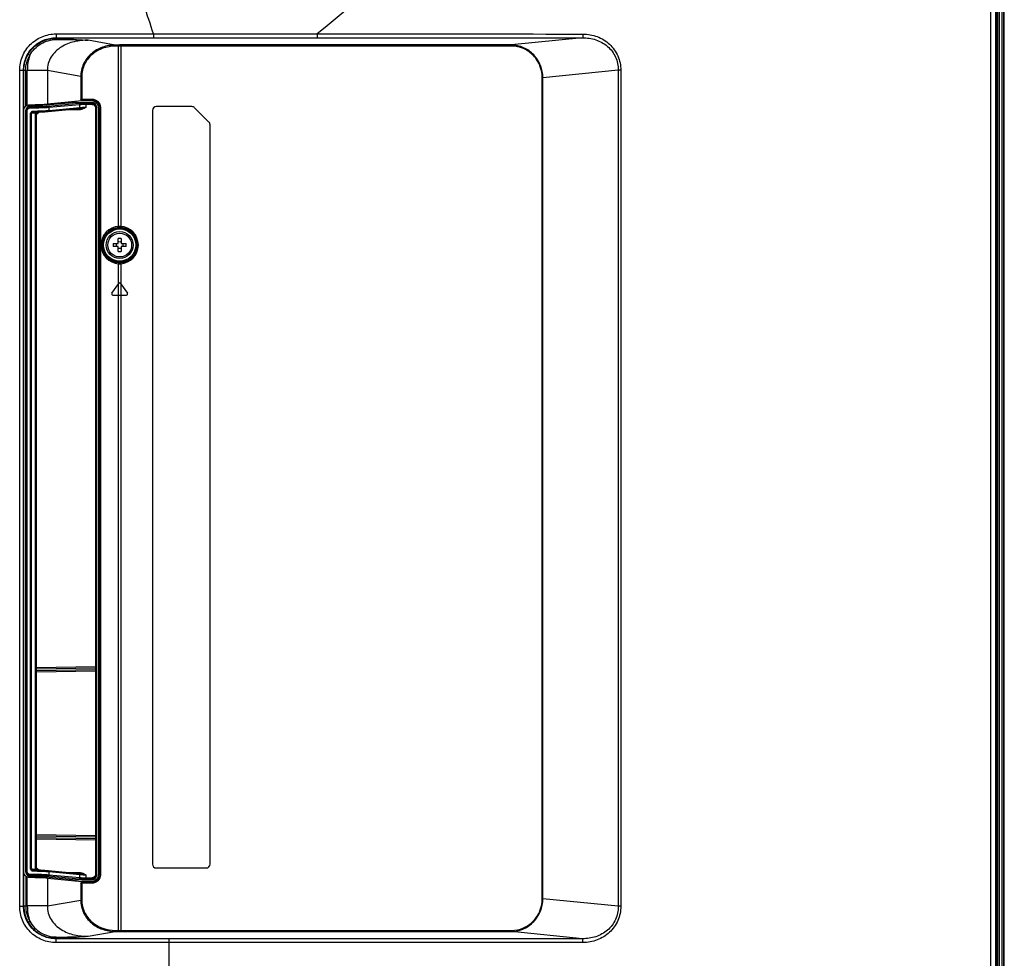
# Model space of a CAD drawing. Units: millimetres. Extents: x 0 to 2000, y 0 to 1400.
# Drawn here: x 1742 to 1870, y 671 to 793 of the extents above; entities that cross this region are included whole.
import ezdxf

# ---------------------------------------------------------------- set-up
doc = ezdxf.new("R2010")
doc.units = ezdxf.units.MM
doc.header["$LTSCALE"] = 110
doc.layers.add('3_ALL_AXES', color=7, linetype='CONTINUOUS')
doc.layers.add('7_ALL_FEATURES', color=7, linetype='CONTINUOUS')

msp = doc.modelspace()

# ---------------------------------------------------------------- linework, layer by layer
at = {"layer": '3_ALL_AXES', "color": 7, "linetype": 'Continuous'}
for p, q in [((1744.7432, 782.1885), (1749.5038, 782.6295)), ((1743.6163, 782.1584), (1743.6163, 782.3125)), ((1744.7432, 782.1885), (1744.7432, 782.3335)), ((1743.6163, 681.963), (1743.6163, 681.8089)), ((1749.5038, 681.4919), (1744.7432, 681.9329)), ((1744.7432, 681.9329), (1744.7432, 681.7879))]:
    msp.add_line(p, q, dxfattribs=at)
for radius in [1.75, 1.55]:
    msp.add_circle((1755.2058, 764.0607), radius, dxfattribs=at)
for centre, major_axis, ratio, start_param, end_param in [((1743.6058, 781.5573), (-0.1518, 0.5818), 0.99778157, -0.27330305, 1.31494572), ((1743.3289, 782.2631), (1.625, -0.0285), 0.06228292, -1.39190573, -0.51377868), ((1743.6058, 682.564), (0.1518, 0.5818), 0.99778157, -4.45653837, -2.8682896), ((1743.3289, 681.8583), (1.625, 0.0285), 0.06228292, 0.51377868, 1.39190573)]:
    msp.add_ellipse(centre, major_axis=major_axis, ratio=ratio, start_param=start_param, end_param=end_param, dxfattribs=at)
at = {"layer": '7_ALL_FEATURES', "color": 7, "linetype": 'Continuous'}
for p, q in [((1869.9192, 945.2594), (1869.9192, 590.5513)), ((1870.1682, 945.2594), (1870.1682, 590.5513)), ((1870.2007, 590.5513), (1870.2007, 945.2594)), ((1870.2507, 590.5513), (1870.2507, 945.2594)), ((1869.3111, 594.03), (1869.3111, 944.1212)), ((1869.3858, 591.8301), (1869.3858, 944.0698)), ((1869.6352, 591.8193), (1869.6352, 944.0698)), ((1869.095, 943.2669), (1869.095, 590.8605)), ((1869.191, 943.3629), (1869.191, 591.3051)), ((1869.3496, 943.5698), (1869.3496, 594.6594)), ((1868.4844, 590.8605), (1868.4844, 937.9015)), ((1746.9286, 791.5136), (1746.9286, 791.0161)), ((1759.591, 791.5136), (1759.591, 791.016)), ((1747.0087, 790.9255), (1746.9286, 791.0161)), ((1754.6207, 790.071), (1751.1174, 790.684)), ((1755.062, 790.0733), (1754.6207, 790.071)), ((1755.3417, 790.0741), (1755.3417, 766.4833)), ((1806.1558, 790.0805), (1806.1559, 789.9324)), ((1815.3961, 791.004), (1806.1561, 790.0805)), ((1743.5152, 788.7321), (1743.3001, 788.8556)), ((1755.0702, 789.9241), (1754.6288, 789.9217)), ((1755.0702, 766.4834), (1755.0702, 789.9241)), ((1742.2014, 786.7814), (1742.6995, 786.7814)), ((1742.2014, 678.09), (1742.2014, 786.7814)), ((1742.7359, 786.7403), (1742.6995, 786.7814)), ((1742.6995, 678.09), (1742.6995, 786.7814)), ((1742.9849, 786.7403), (1742.7359, 786.7403)), ((1742.7359, 678.1311), (1742.7359, 786.7403)), ((1742.9849, 782.1152), (1742.9849, 786.7403)), ((1745.8027, 786.7374), (1743.1917, 786.7374)), ((1743.1917, 782.2417), (1743.1917, 786.7374)), ((1750.1417, 785.9781), (1745.8027, 786.7374)), ((1745.8027, 786.7374), (1745.8027, 782.3905)), ((1820.0519, 786.7953), (1810.2402, 785.8141)), ((1820.3805, 786.7953), (1820.0519, 786.7953)), ((1820.0519, 786.7953), (1820.0519, 678.0761)), ((1820.3805, 786.7953), (1820.3805, 678.0761)), ((1750.1417, 785.9781), (1750.2804, 785.9781)), ((1750.1417, 785.9781), (1750.1417, 783.0453)), ((1750.2804, 785.9781), (1750.2804, 783.052)), ((1810.2402, 785.8141), (1810.1663, 785.8141)), ((1810.1663, 679.0573), (1810.1663, 785.8141)), ((1810.2402, 679.0573), (1810.2402, 785.8141)), ((1750.2699, 782.8043), (1745.8027, 782.3905)), ((1745.8924, 782.1233), (1749.9036, 782.4948)), ((1749.5038, 782.7333), (1749.5038, 782.6295)), ((1749.5038, 782.6295), (1751.6163, 782.5948)), ((1750.2402, 782.9519), (1750.2856, 782.952)), ((1750.2699, 782.9545), (1750.2699, 782.8043)), ((1751.6094, 782.8005), (1750.2699, 782.8043)), ((1750.2804, 783.052), (1751.6004, 783.0482)), ((1750.2856, 782.952), (1751.6055, 782.9482)), ((1750.8443, 782.5146), (1751.6163, 782.5037)), ((1751.6163, 782.5948), (1751.6163, 782.5037)), ((1743.0058, 682.5634), (1743.0058, 781.558)), ((1743.0058, 781.4645), (1743.1558, 781.4645)), ((1743.0536, 781.6994), (1743.1917, 781.6408)), ((1743.1558, 682.6568), (1743.1558, 781.4645)), ((1743.1917, 682.4805), (1743.1917, 781.6408)), ((1743.6163, 782.0668), (1743.6163, 782.1584)), ((1743.6259, 781.1776), (1743.7558, 781.1776)), ((1743.6259, 682.9438), (1743.6259, 781.1776)), ((1743.7558, 781.1776), (1743.7563, 781.1889)), ((1743.7558, 682.9438), (1743.7558, 781.1776)), ((1744.2558, 682.8438), (1744.2558, 781.2771)), ((1744.3356, 781.1468), (1744.559, 781.3515)), ((1744.3356, 781.3437), (1744.3356, 781.1468)), ((1744.398, 781.0766), (1744.7047, 781.3576)), ((1745.9036, 781.4289), (1749.9148, 781.8005)), ((1746.0203, 781.9736), (1750.0315, 782.3451)), ((1746.0203, 781.5783), (1746.0203, 781.9736)), ((1746.0203, 781.5783), (1750.0315, 781.9498)), ((1750.0684, 781.6629), (1747.9863, 781.6218)), ((1750.0315, 781.9498), (1750.0315, 782.3451)), ((1750.0734, 781.8123), (1750.0938, 781.8136)), ((1750.8495, 782.365), (1751.6215, 782.354)), ((1750.8495, 781.991), (1750.8495, 782.365)), ((1752.2058, 781.9046), (1752.0637, 781.9046)), ((1752.0637, 781.9046), (1752.0637, 709.2505)), ((1752.2058, 781.9944), (1752.2058, 682.127)), ((1752.4558, 781.9492), (1752.4558, 682.1722)), ((1752.6043, 781.9994), (1752.6058, 781.9436)), ((1752.7004, 781.9436), (1752.6058, 781.9436)), ((1752.6058, 682.1778), (1752.6058, 781.9436)), ((1752.7004, 781.9436), (1752.7004, 682.1778)), ((1759.4558, 781.5607), (1759.4558, 683.5607)), ((1764.6023, 782.0607), (1759.9558, 782.0607)), ((1766.8094, 780.0607), (1764.9558, 781.9142)), ((1744.2558, 781.0766), (1744.398, 781.0766)), ((1744.398, 709.1167), (1744.398, 781.0766)), ((1766.9558, 683.5607), (1766.9558, 779.7071)), ((1755.3333, 766.3337), (1755.3417, 766.4833)), ((1755.0058, 764.2607), (1755.0058, 764.9065)), ((1755.4058, 764.9065), (1755.4058, 764.2607)), ((1754.3601, 764.2607), (1755.0058, 764.2607)), ((1755.0058, 763.8607), (1754.3601, 763.8607)), ((1755.0058, 763.2149), (1755.0058, 763.8607)), ((1755.4058, 764.2607), (1756.0516, 764.2607)), ((1756.0516, 763.8607), (1755.4058, 763.8607)), ((1755.4058, 763.8607), (1755.4058, 763.2149)), ((1755.0702, 759.045), (1755.0702, 761.638)), ((1755.3333, 761.7876), (1755.3417, 761.6381)), ((1755.3417, 761.6381), (1755.3417, 759.0633)), ((1754.1961, 757.7967), (1755.083, 759.0633)), ((1755.0727, 757.5607), (1755.0711, 759.0463)), ((1755.3287, 759.0633), (1756.2156, 757.7967)), ((1755.3417, 759.0633), (1755.3419, 757.5607)), ((1754.319, 757.5607), (1756.0927, 757.5607)), ((1755.0702, 674.9473), (1755.0702, 757.5607)), ((1755.3417, 757.5607), (1755.3417, 674.7973)), ((1744.398, 709.1167), (1744.2558, 709.1167)), ((1744.398, 708.5602), (1744.2558, 708.5602)), ((1744.398, 709.1167), (1752.0637, 709.2505)), ((1744.398, 708.5602), (1752.0637, 708.694)), ((1744.398, 687.3612), (1744.398, 708.5602)), ((1744.3984, 708.9401), (1752.0632, 709.0739)), ((1744.3984, 708.7368), (1744.3984, 708.9401)), ((1744.3984, 708.7368), (1752.0632, 708.8706)), ((1752.0632, 709.0739), (1752.0632, 708.8706)), ((1752.2058, 709.2505), (1752.0637, 709.2505)), ((1752.2058, 708.694), (1752.0637, 708.694)), ((1752.0637, 708.694), (1752.0637, 687.2274)), ((1744.398, 687.3612), (1744.2558, 687.3612)), ((1744.398, 686.8047), (1744.2558, 686.8047)), ((1752.0637, 687.2274), (1744.398, 687.3612)), ((1752.0637, 686.6709), (1744.398, 686.8047)), ((1744.398, 683.0448), (1744.398, 686.8047)), ((1752.0632, 687.0508), (1744.3984, 687.1846)), ((1744.3984, 686.9813), (1744.3984, 687.1846)), ((1752.0632, 686.8475), (1744.3984, 686.9813)), ((1752.0632, 687.0508), (1752.0632, 686.8475)), ((1752.2058, 687.2274), (1752.0637, 687.2274)), ((1752.2058, 686.6709), (1752.0637, 686.6709)), ((1752.0637, 686.6709), (1752.0637, 682.2168)), ((1743.0058, 682.6568), (1743.1558, 682.6568)), ((1743.7558, 682.9438), (1743.6259, 682.9438)), ((1743.7563, 682.9325), (1743.7558, 682.9438)), ((1743.757, 682.9252), (1743.7563, 682.9325)), ((1744.398, 683.0448), (1744.2558, 683.0448)), ((1744.559, 682.7699), (1744.3356, 682.9746)), ((1744.3356, 682.9746), (1744.3356, 682.7777)), ((1744.7047, 682.7638), (1744.398, 683.0448)), ((1749.9148, 682.3209), (1745.9036, 682.6925)), ((1750.0315, 682.1716), (1746.0203, 682.5431)), ((1746.0203, 682.1478), (1746.0203, 682.5431)), ((1759.9558, 683.0607), (1766.4558, 683.0607)), ((1742.9849, 682.0062), (1742.9849, 678.1311)), ((1743.0536, 682.422), (1743.1917, 682.4805)), ((1743.1917, 678.134), (1743.1917, 681.8796)), ((1743.6163, 681.963), (1743.6163, 682.0546)), ((1745.8027, 681.7309), (1750.2699, 681.3171)), ((1745.8027, 681.7309), (1745.8027, 678.134)), ((1749.9036, 681.6266), (1745.8924, 681.9981)), ((1750.0315, 681.7763), (1746.0203, 682.1478)), ((1747.9863, 682.4996), (1750.0684, 682.4585)), ((1751.6163, 681.5266), (1749.5038, 681.4919)), ((1749.5038, 681.4919), (1749.5038, 681.3881)), ((1750.0315, 681.7763), (1750.0315, 682.1716)), ((1750.0733, 682.3086), (1750.0731, 682.3087)), ((1751.6094, 681.3209), (1750.2699, 681.3171)), ((1750.2699, 681.3171), (1750.2699, 681.1669)), ((1751.6163, 681.6177), (1750.8443, 681.6067)), ((1750.8495, 681.7564), (1750.8495, 682.1304)), ((1751.6215, 681.7674), (1750.8495, 681.7564)), ((1751.6163, 681.6177), (1751.6163, 681.5266)), ((1752.2058, 682.2168), (1752.0637, 682.2168)), ((1752.6058, 682.1778), (1752.6043, 682.1224)), ((1752.7004, 682.1778), (1752.6058, 682.1778)), ((1750.1417, 681.076), (1750.1417, 678.8933)), ((1750.2856, 681.1694), (1750.2402, 681.1695)), ((1751.6004, 681.0732), (1750.2804, 681.0694)), ((1750.2804, 681.0694), (1750.2804, 678.8933)), ((1751.6055, 681.1732), (1750.2856, 681.1694)), ((1745.8027, 678.134), (1750.1417, 678.8933)), ((1750.1417, 678.8933), (1750.2804, 678.8933)), ((1810.2402, 679.0573), (1810.1663, 679.0573)), ((1820.0519, 678.0761), (1810.2402, 679.0573)), ((1742.2014, 678.09), (1742.6995, 678.09)), ((1742.7359, 678.1311), (1742.6995, 678.09)), ((1742.7359, 678.1311), (1742.9849, 678.1311)), ((1745.8027, 678.134), (1743.1917, 678.134)), ((1820.3805, 678.0761), (1820.0519, 678.0761)), ((1743.3001, 676.0157), (1743.5152, 676.1393)), ((1754.6288, 674.9497), (1755.0702, 674.9473)), ((1806.1558, 674.7908), (1806.1559, 674.939)), ((1747.0087, 673.9459), (1746.9286, 673.8553)), ((1746.9286, 673.3578), (1746.9286, 673.8553)), ((1751.1174, 674.1874), (1754.6207, 674.8004)), ((1754.6207, 674.8004), (1755.062, 674.7981)), ((1761.6558, 590.3607), (1761.6559, 673.8553)), ((1815.3961, 673.8674), (1806.1561, 674.7909))]:
    msp.add_line(p, q, dxfattribs=at)
for points in [[(1751.6055, 782.9482), (1751.6591, 782.9466), (1751.7901, 782.9305), (1751.918, 782.8972), (1752.0409, 782.8471), (1752.1562, 782.7812), (1752.2619, 782.7005), (1752.3561, 782.6065), (1752.437, 782.5009), (1752.5033, 782.3856), (1752.5537, 782.2629), (1752.5874, 782.1348), (1752.6043, 781.9994)], [(1743.7563, 781.1889), (1743.7644, 781.2277), (1743.7816, 781.2621)], [(1743.7816, 781.2621), (1743.8073, 781.2915), (1743.8397, 781.3136), (1743.8765, 781.3267), (1743.9047, 781.3302)], [(1743.9047, 781.3302), (1744.1998, 781.3389), (1744.5565, 781.3514), (1744.893, 781.3654), (1745.2042, 781.3807), (1745.4849, 781.3971), (1745.7309, 781.4143), (1745.9036, 781.4289)], [(1744.2558, 781.2771), (1744.2621, 781.3197), (1744.2716, 781.3414)], [(1749.9149, 781.8005), (1749.9641, 781.8047), (1750.0734, 781.8123)], [(1743.7844, 682.8553), (1743.7661, 682.889), (1743.757, 682.9252)], [(1743.9047, 682.7912), (1743.8812, 682.7937), (1743.844, 682.8057), (1743.8109, 682.8267), (1743.7844, 682.8553)], [(1745.9036, 682.6925), (1745.7347, 682.7068), (1745.4892, 682.724), (1745.209, 682.7404), (1744.8984, 682.7557), (1744.5622, 682.7697), (1744.2058, 682.7823), (1743.9047, 682.7912)], [(1744.2717, 682.78), (1744.2625, 682.8002), (1744.2559, 682.8392), (1744.2558, 682.8443)], [(1750.0938, 682.3077), (1749.9681, 682.3164), (1749.9149, 682.3209)], [(1752.6043, 682.1224), (1752.5887, 681.9931), (1752.5558, 681.8649), (1752.5062, 681.7417), (1752.4407, 681.626), (1752.3605, 681.5199), (1752.2669, 681.4253), (1752.1617, 681.3439), (1752.0468, 681.2772), (1751.9243, 681.2263), (1751.7966, 681.1922), (1751.6657, 681.1752), (1751.6055, 681.1732)]]:
    msp.add_lwpolyline(points, dxfattribs=at)
for radius in [2.2443, 2.0946]:
    msp.add_circle((1755.2058, 764.0607), radius, dxfattribs=at)
for centre, radius, start, end in [((1710.3774, 776.9441), 51.3251, 16.491162, 20.851726), ((1755.3416, 738.1341), 51.94, 89.99987, 90.30835), ((1755.3416, 740.9664), 48.9584, 89.999864, 90.317599), ((1749.5397, 786.7313), 6.348, 161.628635, 179.944752), ((1759.9558, 781.5607), 0.5, 90, 180), ((1764.6023, 781.5607), 0.5, 45, 90), ((1766.4558, 779.7071), 0.5, 0, 45), ((1755.2046, 764.0607), 2.4264, 93.175618, 266.824383), ((1755.2127, 764.0607), 2.2766, 93.186347, 266.813653), ((1755.2052, 763.9725), 2.5145, 86.88877, 93.078289), ((1755.2093, 764.1208), 2.2164, 86.792891, 93.183871), ((1755.2058, 764.0607), 2.2766, 273.209542, 86.790458), ((1755.2058, 764.0607), 2.4264, 273.209542, 86.790458), ((1755.2057, 759.2284), 5.6816, 87.98356, 92.01644), ((1760.0395, 764.0607), 5.6829, 177.983171, 182.016829), ((1753.657, 764.0607), 1.1546, 350.025279, 9.974721), ((1755.2057, 768.893), 5.6816, 267.98356, 272.01644), ((1756.7547, 764.0607), 1.1546, 170.025279, 189.974721), ((1750.3722, 764.0607), 5.6829, 357.983171, 2.016829), ((1755.2052, 764.1488), 2.5145, 266.921711, 273.11123), ((1755.2093, 764.0005), 2.2164, 266.816129, 273.207109), ((1755.2058, 758.9773), 0.15, 35, 145), ((1754.319, 757.7107), 0.15, 145, 270), ((1756.0927, 757.7107), 0.15, 270, 35), ((1759.9558, 683.5607), 0.5, 180, 270), ((1766.4558, 683.5607), 0.5, 270, 360), ((1749.5397, 678.1401), 6.348, 180.055203, 198.371624), ((1755.3415, 723.9015), 48.9549, 269.6824, 270.000158), ((1755.3415, 726.7337), 51.9364, 269.691648, 270.000149)]:
    msp.add_arc(centre, radius, start, end, dxfattribs=at)
for centre, major_axis, ratio, start_param, end_param in [((1743.1917, 782.4679), (3, 0), 0.05240778, -1.45904815, -0.51487213), ((1751.6071, 781.9493), (-0.0154, 0.851), 0.99716005, -1.58892092, -0.02086365), ((1751.6058, 781.9937), (0.1518, 0.5818), 0.99778157, -1.31494572, 0.23839817), ((1743.5284, 781.4595), (-0.4723, 0.7088), 0.99802286, -0.18159042, 0.10454497), ((1743.5284, 682.6619), (0.4723, 0.7088), 0.99802286, -3.24613762, -2.96000223), ((1743.1917, 681.6535), (3, 0), 0.05240778, 0.51487213, 1.45904815), ((1751.6071, 682.1721), (0.0154, 0.851), 0.99716005, -3.12072901, -1.55267173), ((1751.6058, 682.1276), (-0.1518, 0.5818), 0.99778157, -3.37999082, -1.82664694)]:
    msp.add_ellipse(centre, major_axis=major_axis, ratio=ratio, start_param=start_param, end_param=end_param, dxfattribs=at)
for points, knots in [([(1868.4844, 937.9036), (1865.7452, 923.7344), (1857.7065, 895.5205), (1838.474, 856.0058), (1812.7488, 820.6326), (1791.9395, 800.4993), (1780.9055, 791.5127)], [0, 0, 0, 0, 0.24901442, 0.5032369, 0.75445541, 1, 1, 1, 1]), ([(1742.2014, 786.7814), (1742.2014, 787.3968), (1742.4452, 788.6412), (1743.4954, 790.2162), (1745.0688, 791.269), (1746.3132, 791.5136), (1746.9286, 791.5136)], [0, 0, 0, 0, 0.25001473, 0.50000438, 0.74999028, 1, 1, 1, 1]), ([(1759.5912, 791.5136), (1764.9205, 791.515), (1772.0254, 791.5151), (1779.1302, 791.5134), (1780.9056, 791.5127)], [0, 0, 0, 0, 0.75011033, 1, 1, 1, 1]), ([(1780.9056, 791.5127), (1780.9056, 791.4528), (1780.9043, 791.3412), (1780.9021, 791.1917), (1780.893, 791.0872), (1780.8922, 791.031), (1780.8851, 791.0152)], [0, 0, 0, 0, 0.36046389, 0.67291329, 0.89580498, 1, 1, 1, 1]), ([(1780.9056, 791.5127), (1783.7945, 791.5122), (1795.3128, 791.5103), (1806.8311, 791.5065), (1815.4605, 791.5)], [0, 0, 0, 0, 0.25080931, 1, 1, 1, 1]), ([(1815.4605, 791.5), (1815.4604, 791.4413), (1815.4573, 791.3316), (1815.4459, 791.1826), (1815.4264, 791.0783), (1815.4109, 791.0178), (1815.3959, 791.0045)], [0, 0, 0, 0, 0.34986463, 0.65592514, 0.88057523, 1, 1, 1, 1]), ([(1815.4605, 791.5), (1816.085, 791.4993), (1817.3469, 791.2752), (1818.9857, 790.2686), (1820.114, 788.698), (1820.3805, 787.4251), (1820.3805, 786.7953)], [0, 0, 0, 0, 0.24907569, 0.49847032, 0.74879436, 1, 1, 1, 1]), ([(1742.6995, 786.7814), (1742.699, 787.3322), (1742.9158, 788.4462), (1743.855, 789.8568), (1745.2637, 790.7988), (1746.3778, 791.0166), (1746.9286, 791.0161)], [0, 0, 0, 0, 0.25001295, 0.50000362, 0.74999097, 1, 1, 1, 1]), ([(1743.3001, 788.8556), (1743.67, 789.4991), (1744.7695, 790.5979), (1746.2816, 790.9514), (1747.0087, 790.9255)], [0, 0, 0, 0, 0.50497325, 1, 1, 1, 1]), ([(1743.5152, 788.7321), (1743.8522, 789.3396), (1744.8532, 790.3884), (1746.2498, 790.7759), (1746.9306, 790.7833)], [0, 0, 0, 0, 0.50506221, 1, 1, 1, 1]), ([(1751.1174, 790.684), (1750.5106, 790.6994), (1749.2838, 790.5842), (1747.5499, 789.9152), (1746.3779, 788.8284), (1745.8682, 787.681), (1745.7935, 787.0498), (1745.8027, 786.7374)], [0, 0, 0, 0, 0.24712846, 0.49550613, 0.74577992, 0.87279269, 1, 1, 1, 1]), ([(1746.9306, 790.7833), (1746.9375, 790.8171), (1746.9515, 790.8689), (1746.9883, 790.9203), (1747.0087, 790.9255)], [0, 0, 0, 0, 0.62155904, 1, 1, 1, 1]), ([(1746.9306, 790.7833), (1747.296, 790.7872), (1748.6922, 790.793), (1750.0887, 790.7487), (1751.1174, 790.684)], [0, 0, 0, 0, 0.26173998, 1, 1, 1, 1]), ([(1747.0087, 790.9255), (1747.3719, 790.9116), (1748.7425, 790.849), (1750.1114, 790.7552), (1751.1174, 790.684)], [0, 0, 0, 0, 0.26494158, 1, 1, 1, 1]), ([(1754.6207, 790.071), (1754.0623, 790.0672), (1752.9374, 789.8764), (1751.4508, 789.0274), (1750.3962, 787.6667), (1750.1426, 786.5359), (1750.1417, 785.9781)], [0, 0, 0, 0, 0.25016592, 0.50021417, 0.75012507, 1, 1, 1, 1]), ([(1754.6207, 790.071), (1754.6232, 790.0664), (1754.6237, 790.0493), (1754.6287, 790.0005), (1754.6286, 789.9553), (1754.6288, 789.9217)], [0, 0, 0, 0, 0.10414115, 0.32693567, 1, 1, 1, 1]), ([(1755.062, 790.0733), (1755.0646, 790.0688), (1755.065, 790.0517), (1755.0701, 790.0029), (1755.07, 789.9576), (1755.0702, 789.9241)], [0, 0, 0, 0, 0.10414098, 0.32693545, 1, 1, 1, 1]), ([(1759.591, 791.016), (1764.9153, 791.0163), (1772.0134, 791.0158), (1779.1114, 791.0155), (1780.8851, 791.0152)], [0, 0, 0, 0, 0.75010963, 1, 1, 1, 1]), ([(1780.8851, 791.0152), (1783.7702, 791.0147), (1795.2739, 791.0132), (1806.7776, 791.0096), (1815.3961, 791.004)], [0, 0, 0, 0, 0.25080059, 1, 1, 1, 1]), ([(1810.2402, 785.8141), (1810.2395, 786.3555), (1810.0292, 787.449), (1809.131, 788.8473), (1807.7841, 789.817), (1806.6957, 790.076), (1806.1556, 790.0807)], [0, 0, 0, 0, 0.25016144, 0.50031995, 0.7504171, 1, 1, 1, 1]), ([(1815.3958, 791.0045), (1815.9783, 791.0125), (1817.1555, 790.8521), (1818.7217, 789.987), (1819.8038, 788.5549), (1820.0552, 787.3765), (1820.0519, 786.7953)], [0, 0, 0, 0, 0.25065187, 0.50037266, 0.74995752, 1, 1, 1, 1]), ([(1742.7359, 786.7403), (1742.736, 787.1083), (1742.8323, 787.8474), (1743.1167, 788.5366), (1743.3001, 788.8556)], [0, 0, 0, 0, 0.49999874, 1, 1, 1, 1]), ([(1754.6288, 789.9217), (1754.0881, 789.9188), (1752.9988, 789.7377), (1751.5551, 788.9244), (1750.5271, 787.6125), (1750.2804, 786.5177), (1750.2804, 785.9781)], [0, 0, 0, 0, 0.25029466, 0.50039811, 0.75025439, 1, 1, 1, 1]), ([(1810.1663, 785.8141), (1810.1663, 786.3424), (1809.9609, 787.4097), (1809.0791, 788.7717), (1807.7508, 789.7046), (1806.6836, 789.9327), (1806.1559, 789.9324)], [0, 0, 0, 0, 0.25008858, 0.5001598, 0.75016833, 1, 1, 1, 1]), ([(1742.9849, 786.7403), (1742.9849, 787.0867), (1743.0752, 787.7827), (1743.3426, 788.4316), (1743.5152, 788.7321)], [0, 0, 0, 0, 0.50000139, 1, 1, 1, 1]), ([(1749.9036, 782.4948), (1750.035, 782.507), (1750.3489, 782.5167), (1750.6626, 782.5172), (1750.8443, 782.5146)], [0, 0, 0, 0, 0.42083421, 1, 1, 1, 1]), ([(1749.9036, 782.4948), (1749.9371, 782.4931), (1750.0065, 782.4547), (1750.0307, 782.3819), (1750.0315, 782.3451)], [0, 0, 0, 0, 0.47693776, 1, 1, 1, 1]), ([(1750.1417, 783.0453), (1750.1501, 783.0466), (1750.1962, 783.0513), (1750.2426, 783.0522), (1750.2804, 783.052)], [0, 0, 0, 0, 0.18255859, 1, 1, 1, 1]), ([(1750.2402, 782.9519), (1750.2306, 782.9518), (1750.1852, 782.9704), (1750.1622, 783.0146), (1750.1417, 783.0453)], [0, 0, 0, 0, 0.20520097, 1, 1, 1, 1]), ([(1750.2804, 783.052), (1750.2804, 783.0392), (1750.2809, 783.0163), (1750.2806, 782.9831), (1750.2845, 782.9673), (1750.283, 782.952), (1750.2856, 782.952)], [0, 0, 0, 0, 0.38128432, 0.70468401, 0.92136699, 1, 1, 1, 1]), ([(1750.8443, 782.5146), (1750.8473, 782.511), (1750.8463, 782.4935), (1750.85, 782.4633), (1750.8496, 782.4174), (1750.8498, 782.3834), (1750.8495, 782.365)], [0, 0, 0, 0, 0.09491537, 0.3155658, 0.63191889, 1, 1, 1, 1]), ([(1751.6004, 783.0482), (1751.6004, 783.0355), (1751.6009, 783.0126), (1751.6005, 782.9793), (1751.6044, 782.9635), (1751.6029, 782.9482), (1751.6055, 782.9482)], [0, 0, 0, 0, 0.38129108, 0.7046943, 0.92137521, 1, 1, 1, 1]), ([(1751.6004, 783.0482), (1751.8814, 783.0474), (1752.4659, 782.8102), (1752.7004, 782.2248), (1752.7004, 781.9436)], [0, 0, 0, 0, 0.49974144, 1, 1, 1, 1]), ([(1751.6163, 782.5037), (1751.6193, 782.5), (1751.6183, 782.4825), (1751.622, 782.4523), (1751.6217, 782.4064), (1751.6218, 782.3724), (1751.6215, 782.354)], [0, 0, 0, 0, 0.09491539, 0.31556585, 0.63191893, 1, 1, 1, 1]), ([(1751.6163, 782.5037), (1751.7676, 782.5014), (1752.081, 782.3714), (1752.2058, 782.0561), (1752.2058, 781.9046)], [0, 0, 0, 0, 0.49986881, 1, 1, 1, 1]), ([(1742.7359, 781.7366), (1742.7505, 781.8026), (1742.8201, 781.9421), (1742.9194, 782.0609), (1742.9849, 782.1152)], [0, 0, 0, 0, 0.44261753, 1, 1, 1, 1]), ([(1743.0536, 781.6994), (1743.0994, 781.8072), (1743.2591, 781.9996), (1743.4994, 782.0681), (1743.6163, 782.0668)], [0, 0, 0, 0, 0.50047379, 1, 1, 1, 1]), ([(1743.1917, 781.6408), (1743.2285, 781.7238), (1743.3578, 781.8688), (1743.5435, 781.9179), (1743.6341, 781.9171)], [0, 0, 0, 0, 0.5005124, 1, 1, 1, 1]), ([(1743.6163, 782.0668), (1744.056, 782.0629), (1744.8149, 782.0671), (1745.5743, 782.0938), (1745.8924, 782.1233)], [0, 0, 0, 0, 0.57921933, 1, 1, 1, 1]), ([(1743.6163, 782.0668), (1743.6211, 782.0646), (1743.6252, 782.0456), (1743.6338, 781.9989), (1743.6344, 781.9514), (1743.6341, 781.9171)], [0, 0, 0, 0, 0.10391474, 0.32465278, 1, 1, 1, 1]), ([(1743.6259, 781.1776), (1743.6259, 781.2557), (1743.697, 781.4166), (1743.8575, 781.4781), (1743.9349, 781.4801)], [0, 0, 0, 0, 0.50222278, 1, 1, 1, 1]), ([(1743.6341, 781.9171), (1744.095, 781.9132), (1744.8907, 781.9174), (1745.6868, 781.9441), (1746.0203, 781.9736)], [0, 0, 0, 0, 0.5792338, 1, 1, 1, 1]), ([(1743.7663, 781.231), (1743.8326, 781.2336), (1743.9508, 781.2393), (1744.0893, 781.2489), (1744.1735, 781.2577), (1744.2176, 781.2637), (1744.2398, 781.269), (1744.2558, 781.2736), (1744.2558, 781.2771)], [0, 0, 0, 0, 0.40297757, 0.7208479, 0.8385412, 0.92505022, 0.97869537, 1, 1, 1, 1]), ([(1743.9047, 781.3302), (1743.9105, 781.3303), (1743.9223, 781.3477), (1743.9329, 781.3963), (1743.9358, 781.4448), (1743.9349, 781.4801)], [0, 0, 0, 0, 0.10997778, 0.32685398, 1, 1, 1, 1]), ([(1743.9349, 781.4801), (1744.3372, 781.4906), (1745.0327, 781.5148), (1745.7279, 781.5524), (1746.0203, 781.5783)], [0, 0, 0, 0, 0.57820851, 1, 1, 1, 1]), ([(1744.3356, 781.1468), (1744.3243, 781.1436), (1744.291, 781.1322), (1744.2558, 781.1014), (1744.2558, 781.0766)], [0, 0, 0, 0, 0.32134549, 1, 1, 1, 1]), ([(1744.398, 781.0766), (1744.3922, 781.0829), (1744.3712, 781.1061), (1744.3504, 781.1295), (1744.3356, 781.1468)], [0, 0, 0, 0, 0.27204175, 1, 1, 1, 1]), ([(1745.8924, 782.1233), (1745.9259, 782.1215), (1745.9954, 782.0831), (1746.0195, 782.0104), (1746.0203, 781.9736)], [0, 0, 0, 0, 0.47693773, 1, 1, 1, 1]), ([(1746.0203, 781.5783), (1746.0211, 781.5427), (1746.0016, 781.4712), (1745.9358, 781.4319), (1745.9036, 781.4289)], [0, 0, 0, 0, 0.52366519, 1, 1, 1, 1]), ([(1750.0315, 781.9498), (1750.0323, 781.9143), (1750.0128, 781.8428), (1749.947, 781.8035), (1749.9149, 781.8005)], [0, 0, 0, 0, 0.52365855, 1, 1, 1, 1]), ([(1750.0315, 782.3451), (1750.1457, 782.3573), (1750.4187, 782.367), (1750.6915, 782.3675), (1750.8495, 782.365)], [0, 0, 0, 0, 0.4208785, 1, 1, 1, 1]), ([(1750.0315, 781.9498), (1750.0812, 781.9551), (1750.3535, 781.9768), (1750.6265, 781.986), (1750.8495, 781.991)], [0, 0, 0, 0, 0.18311297, 1, 1, 1, 1]), ([(1750.0687, 781.7711), (1750.0685, 781.7634), (1750.0676, 781.7273), (1750.0679, 781.6913), (1750.0684, 781.6629)], [0, 0, 0, 0, 0.21234534, 1, 1, 1, 1]), ([(1750.8495, 781.991), (1750.668, 781.8782), (1750.424, 781.7181), (1750.1397, 781.6643), (1750.0684, 781.6629)], [0, 0, 0, 0, 0.74996155, 1, 1, 1, 1]), ([(1750.0733, 781.8128), (1750.0696, 781.8127), (1750.0723, 781.7908), (1750.0691, 781.7814), (1750.0687, 781.7711)], [0, 0, 0, 0, 0.26563342, 1, 1, 1, 1]), ([(1750.8495, 781.991), (1750.7221, 781.9561), (1750.4737, 781.8862), (1750.2204, 781.8213), (1750.0938, 781.8136)], [0, 0, 0, 0, 0.51026138, 1, 1, 1, 1]), ([(1751.6215, 782.354), (1751.735, 782.3524), (1751.9702, 782.2549), (1752.0637, 782.0182), (1752.0637, 781.9046)], [0, 0, 0, 0, 0.49973759, 1, 1, 1, 1]), ([(1755.0862, 766.3338), (1755.0827, 766.3368), (1755.0828, 766.3549), (1755.0766, 766.3842), (1755.0738, 766.4307), (1755.0712, 766.4648), (1755.0702, 766.4834)], [0, 0, 0, 0, 0.09255112, 0.31272839, 0.63023049, 1, 1, 1, 1]), ([(1755.0862, 761.7876), (1755.0827, 761.7846), (1755.0828, 761.7665), (1755.0766, 761.7372), (1755.0738, 761.6907), (1755.0712, 761.6566), (1755.0702, 761.638)], [0, 0, 0, 0, 0.09255112, 0.3127284, 0.6302305, 1, 1, 1, 1]), ([(1744.3984, 708.9401), (1744.363, 708.9388), (1744.2974, 708.9234), (1744.2558, 708.8621), (1744.2558, 708.8341)], [0, 0, 0, 0, 0.55877504, 1, 1, 1, 1]), ([(1744.3984, 708.7368), (1744.363, 708.7356), (1744.2974, 708.7201), (1744.2558, 708.6588), (1744.2558, 708.6308)], [0, 0, 0, 0, 0.55877505, 1, 1, 1, 1]), ([(1744.3984, 708.9401), (1744.3982, 708.9527), (1744.3973, 709.0116), (1744.3975, 709.0705), (1744.398, 709.1167)], [0, 0, 0, 0, 0.21414658, 1, 1, 1, 1]), ([(1744.398, 708.5602), (1744.3978, 708.5764), (1744.3974, 708.6353), (1744.3975, 708.6942), (1744.3984, 708.7368)], [0, 0, 0, 0, 0.27583288, 1, 1, 1, 1]), ([(1752.0637, 709.2505), (1752.0638, 709.2343), (1752.0643, 709.1754), (1752.0641, 709.1165), (1752.0632, 709.0739)], [0, 0, 0, 0, 0.27590024, 1, 1, 1, 1]), ([(1752.2058, 709.1799), (1752.2058, 709.1519), (1752.1643, 709.0906), (1752.0987, 709.0751), (1752.0632, 709.0739)], [0, 0, 0, 0, 0.44122495, 1, 1, 1, 1]), ([(1752.2058, 708.9766), (1752.2058, 708.9486), (1752.1643, 708.8873), (1752.0987, 708.8718), (1752.0632, 708.8706)], [0, 0, 0, 0, 0.44122495, 1, 1, 1, 1]), ([(1752.0632, 708.8706), (1752.0635, 708.858), (1752.0643, 708.7991), (1752.0642, 708.7402), (1752.0637, 708.694)], [0, 0, 0, 0, 0.21416603, 1, 1, 1, 1]), ([(1744.3984, 687.1846), (1744.363, 687.1858), (1744.2974, 687.2013), (1744.2558, 687.2626), (1744.2558, 687.2906)], [0, 0, 0, 0, 0.55877508, 1, 1, 1, 1]), ([(1744.3984, 686.9813), (1744.363, 686.9825), (1744.2974, 686.998), (1744.2558, 687.0593), (1744.2558, 687.0873)], [0, 0, 0, 0, 0.55877505, 1, 1, 1, 1]), ([(1744.3984, 687.1846), (1744.3982, 687.1972), (1744.3973, 687.2561), (1744.3975, 687.315), (1744.398, 687.3612)], [0, 0, 0, 0, 0.21431778, 1, 1, 1, 1]), ([(1744.398, 686.8047), (1744.3978, 686.8209), (1744.3974, 686.8798), (1744.3975, 686.9387), (1744.3984, 686.9813)], [0, 0, 0, 0, 0.27596121, 1, 1, 1, 1]), ([(1752.0637, 687.2274), (1752.0638, 687.2112), (1752.0643, 687.1523), (1752.0641, 687.0934), (1752.0632, 687.0508)], [0, 0, 0, 0, 0.2759947, 1, 1, 1, 1]), ([(1752.2058, 686.9448), (1752.2058, 686.9728), (1752.1643, 687.0341), (1752.0987, 687.0495), (1752.0632, 687.0508)], [0, 0, 0, 0, 0.44122495, 1, 1, 1, 1]), ([(1752.0632, 686.8475), (1752.0635, 686.8349), (1752.0643, 686.776), (1752.0642, 686.7171), (1752.0637, 686.6709)], [0, 0, 0, 0, 0.21427238, 1, 1, 1, 1]), ([(1752.2058, 686.7415), (1752.2058, 686.7695), (1752.1643, 686.8308), (1752.0987, 686.8463), (1752.0632, 686.8475)], [0, 0, 0, 0, 0.44122489, 1, 1, 1, 1]), ([(1743.9349, 682.6413), (1743.8575, 682.6433), (1743.697, 682.7047), (1743.6259, 682.8657), (1743.6259, 682.9438)], [0, 0, 0, 0, 0.49777696, 1, 1, 1, 1]), ([(1744.2558, 682.8443), (1744.2558, 682.8478), (1744.2398, 682.8524), (1744.2176, 682.8577), (1744.1735, 682.8637), (1744.0892, 682.8725), (1743.9506, 682.8821), (1743.8323, 682.8878), (1743.7661, 682.8904)], [0, 0, 0, 0, 0.02130348, 0.07495242, 0.16147012, 0.27917253, 0.59704975, 1, 1, 1, 1]), ([(1743.9349, 682.6413), (1743.9358, 682.6766), (1743.9329, 682.7251), (1743.9223, 682.7737), (1743.9105, 682.7911), (1743.9047, 682.7912)], [0, 0, 0, 0, 0.6731525, 0.89002648, 1, 1, 1, 1]), ([(1746.0203, 682.5431), (1745.7279, 682.5689), (1745.0327, 682.6066), (1744.3372, 682.6307), (1743.9349, 682.6413)], [0, 0, 0, 0, 0.42179117, 1, 1, 1, 1]), ([(1744.2558, 683.0448), (1744.2558, 683.0375), (1744.2667, 683.0003), (1744.307, 682.9826), (1744.3356, 682.9746)], [0, 0, 0, 0, 0.19796567, 1, 1, 1, 1]), ([(1744.3356, 682.9746), (1744.3401, 682.9798), (1744.3606, 683.0035), (1744.3815, 683.0268), (1744.398, 683.0448)], [0, 0, 0, 0, 0.2203996, 1, 1, 1, 1]), ([(1746.0203, 682.5431), (1746.0211, 682.5786), (1746.0016, 682.6501), (1745.9358, 682.6895), (1745.9036, 682.6925)], [0, 0, 0, 0, 0.52366501, 1, 1, 1, 1]), ([(1742.9849, 682.0062), (1742.9194, 682.0605), (1742.8201, 682.1793), (1742.7505, 682.3188), (1742.7359, 682.3848)], [0, 0, 0, 0, 0.55738244, 1, 1, 1, 1]), ([(1743.6163, 682.0546), (1743.4994, 682.0533), (1743.2591, 682.1218), (1743.0994, 682.3141), (1743.0536, 682.422)], [0, 0, 0, 0, 0.4994615, 1, 1, 1, 1]), ([(1743.6341, 682.2042), (1743.5435, 682.2035), (1743.3578, 682.2526), (1743.2285, 682.3976), (1743.1917, 682.4805)], [0, 0, 0, 0, 0.49942449, 1, 1, 1, 1]), ([(1743.6163, 682.0546), (1743.6211, 682.0568), (1743.6252, 682.0758), (1743.6338, 682.1225), (1743.6344, 682.17), (1743.6341, 682.2042)], [0, 0, 0, 0, 0.10391466, 0.32465271, 1, 1, 1, 1]), ([(1745.8924, 681.9981), (1745.5743, 682.0276), (1744.815, 682.0543), (1744.056, 682.0585), (1743.6163, 682.0546)], [0, 0, 0, 0, 0.42075489, 1, 1, 1, 1]), ([(1746.0203, 682.1478), (1745.6868, 682.1773), (1744.8907, 682.204), (1744.0951, 682.2082), (1743.6341, 682.2042)], [0, 0, 0, 0, 0.42074042, 1, 1, 1, 1]), ([(1745.8924, 681.9981), (1745.9259, 681.9999), (1745.9954, 682.0383), (1746.0195, 682.111), (1746.0203, 682.1478)], [0, 0, 0, 0, 0.47693771, 1, 1, 1, 1]), ([(1749.9036, 681.6266), (1749.9371, 681.6283), (1750.0065, 681.6667), (1750.0307, 681.7395), (1750.0315, 681.7763)], [0, 0, 0, 0, 0.47693773, 1, 1, 1, 1]), ([(1750.8443, 681.6067), (1750.6626, 681.6042), (1750.3489, 681.6047), (1750.035, 681.6144), (1749.9036, 681.6266)], [0, 0, 0, 0, 0.57915628, 1, 1, 1, 1]), ([(1750.0315, 682.1716), (1750.0323, 682.2071), (1750.0128, 682.2786), (1749.947, 682.3179), (1749.9149, 682.3209)], [0, 0, 0, 0, 0.5236586, 1, 1, 1, 1]), ([(1750.8495, 682.1304), (1750.7674, 682.1322), (1750.4945, 682.1406), (1750.2213, 682.1513), (1750.0315, 682.1716)], [0, 0, 0, 0, 0.30089982, 1, 1, 1, 1]), ([(1750.8495, 681.7564), (1750.6915, 681.7539), (1750.4187, 681.7544), (1750.1457, 681.7641), (1750.0315, 681.7763)], [0, 0, 0, 0, 0.57911197, 1, 1, 1, 1]), ([(1750.0687, 682.3503), (1750.0685, 682.358), (1750.0676, 682.394), (1750.0679, 682.4301), (1750.0684, 682.4585)], [0, 0, 0, 0, 0.21234587, 1, 1, 1, 1]), ([(1750.0684, 682.4585), (1750.1397, 682.4571), (1750.424, 682.4033), (1750.668, 682.2432), (1750.8495, 682.1304)], [0, 0, 0, 0, 0.25007849, 1, 1, 1, 1]), ([(1750.0731, 682.3087), (1750.0698, 682.311), (1750.0717, 682.3282), (1750.0691, 682.3403), (1750.0687, 682.3503)], [0, 0, 0, 0, 0.28677442, 1, 1, 1, 1]), ([(1750.0938, 682.3077), (1750.2204, 682.3001), (1750.4737, 682.2352), (1750.7221, 682.1653), (1750.8495, 682.1304)], [0, 0, 0, 0, 0.48974369, 1, 1, 1, 1]), ([(1750.8443, 681.6067), (1750.8473, 681.6104), (1750.8463, 681.6279), (1750.85, 681.6581), (1750.8496, 681.704), (1750.8498, 681.738), (1750.8495, 681.7564)], [0, 0, 0, 0, 0.09491539, 0.31556585, 0.63191892, 1, 1, 1, 1]), ([(1752.7004, 682.1778), (1752.7004, 681.8966), (1752.4659, 681.3111), (1751.8814, 681.074), (1751.6004, 681.0732)], [0, 0, 0, 0, 0.5002568, 1, 1, 1, 1]), ([(1752.2058, 682.2168), (1752.2058, 682.0653), (1752.081, 681.75), (1751.7676, 681.62), (1751.6163, 681.6177)], [0, 0, 0, 0, 0.50011837, 1, 1, 1, 1]), ([(1751.6163, 681.6177), (1751.6193, 681.6214), (1751.6183, 681.6389), (1751.622, 681.669), (1751.6217, 681.715), (1751.6218, 681.749), (1751.6215, 681.7674)], [0, 0, 0, 0, 0.09491537, 0.3155658, 0.63191889, 1, 1, 1, 1]), ([(1752.0637, 682.2168), (1752.0637, 682.1031), (1751.9702, 681.8665), (1751.735, 681.769), (1751.6215, 681.7674)], [0, 0, 0, 0, 0.50024957, 1, 1, 1, 1]), ([(1750.1417, 681.076), (1750.1491, 681.0871), (1750.1734, 681.1234), (1750.2078, 681.1697), (1750.2402, 681.1695)], [0, 0, 0, 0, 0.29106615, 1, 1, 1, 1]), ([(1750.2804, 681.0694), (1750.2666, 681.0693), (1750.2204, 681.0699), (1750.1739, 681.0711), (1750.1417, 681.076)], [0, 0, 0, 0, 0.29802773, 1, 1, 1, 1]), ([(1750.2804, 681.0694), (1750.2804, 681.0822), (1750.2809, 681.105), (1750.2806, 681.1383), (1750.2845, 681.1541), (1750.283, 681.1694), (1750.2856, 681.1694)], [0, 0, 0, 0, 0.38128525, 0.70468543, 0.92136813, 1, 1, 1, 1]), ([(1751.6004, 681.0732), (1751.6004, 681.0859), (1751.6009, 681.1088), (1751.6005, 681.1421), (1751.6044, 681.1578), (1751.6029, 681.1732), (1751.6055, 681.1732)], [0, 0, 0, 0, 0.38129106, 0.70469428, 0.92137521, 1, 1, 1, 1]), ([(1750.1417, 678.8933), (1750.1426, 678.3355), (1750.3962, 677.2047), (1751.4508, 675.844), (1752.9374, 674.995), (1754.0623, 674.8042), (1754.6207, 674.8004)], [0, 0, 0, 0, 0.24987046, 0.49978194, 0.74983163, 1, 1, 1, 1]), ([(1750.2804, 678.8933), (1750.2804, 678.3537), (1750.5271, 677.2589), (1751.5551, 675.947), (1752.9987, 675.1337), (1754.0881, 674.9526), (1754.6288, 674.9497)], [0, 0, 0, 0, 0.24974111, 0.49959799, 0.74970289, 1, 1, 1, 1]), ([(1806.1556, 674.7907), (1806.6957, 674.7954), (1807.7842, 675.0544), (1809.131, 676.0241), (1810.0292, 677.4224), (1810.2395, 678.5159), (1810.2402, 679.0573)], [0, 0, 0, 0, 0.24958551, 0.49968109, 0.74983773, 1, 1, 1, 1]), ([(1806.1559, 674.939), (1806.6836, 674.9387), (1807.7508, 675.1668), (1809.0791, 676.0997), (1809.9609, 677.4617), (1810.1663, 678.529), (1810.1663, 679.0573)], [0, 0, 0, 0, 0.24983398, 0.49984102, 0.74991044, 1, 1, 1, 1]), ([(1746.9286, 673.3578), (1746.3132, 673.3578), (1745.0689, 673.6024), (1743.4955, 674.6552), (1742.4452, 676.2302), (1742.2014, 677.4746), (1742.2014, 678.09)], [0, 0, 0, 0, 0.25000551, 0.49999128, 0.74998107, 1, 1, 1, 1]), ([(1746.9286, 673.8553), (1746.3778, 673.8548), (1745.2638, 674.0726), (1743.855, 675.0146), (1742.9158, 676.4251), (1742.699, 677.5392), (1742.6995, 678.09)], [0, 0, 0, 0, 0.25000481, 0.49999203, 0.74998285, 1, 1, 1, 1]), ([(1742.9849, 678.1311), (1742.9849, 677.7846), (1743.0752, 677.0887), (1743.3426, 676.4397), (1743.5152, 676.1393)], [0, 0, 0, 0, 0.50000265, 1, 1, 1, 1]), ([(1745.8027, 678.134), (1745.7935, 677.8217), (1745.8682, 677.1905), (1746.3778, 676.0431), (1747.5499, 674.9562), (1749.2838, 674.2872), (1750.5106, 674.172), (1751.1174, 674.1874)], [0, 0, 0, 0, 0.12720165, 0.2542134, 0.5044909, 0.75287053, 1, 1, 1, 1]), ([(1820.0519, 678.0761), (1820.0552, 677.4949), (1819.8033, 676.3167), (1818.7217, 674.8844), (1817.1556, 674.019), (1815.9783, 673.8589), (1815.3958, 673.8669)], [0, 0, 0, 0, 0.2500337, 0.49961707, 0.74934496, 1, 1, 1, 1]), ([(1820.3805, 678.0761), (1820.3805, 677.4464), (1820.1135, 676.1736), (1818.9858, 674.6027), (1817.3469, 673.5961), (1816.0849, 673.3721), (1815.4605, 673.3714)], [0, 0, 0, 0, 0.25119813, 0.50152253, 0.75092369, 1, 1, 1, 1]), ([(1743.5152, 676.1393), (1743.8522, 675.5317), (1744.8532, 674.483), (1746.2498, 674.0955), (1746.9306, 674.0881)], [0, 0, 0, 0, 0.50506243, 1, 1, 1, 1]), ([(1743.3001, 676.0157), (1743.67, 675.3723), (1744.7695, 674.2735), (1746.2816, 673.92), (1747.0087, 673.9459)], [0, 0, 0, 0, 0.50497347, 1, 1, 1, 1]), ([(1754.6207, 674.8004), (1754.6232, 674.805), (1754.6237, 674.822), (1754.6287, 674.8709), (1754.6286, 674.9161), (1754.6288, 674.9497)], [0, 0, 0, 0, 0.10414239, 0.32693719, 1, 1, 1, 1]), ([(1755.062, 674.7981), (1755.0646, 674.8026), (1755.065, 674.8197), (1755.0701, 674.8685), (1755.07, 674.9137), (1755.0702, 674.9473)], [0, 0, 0, 0, 0.10414208, 0.32693681, 1, 1, 1, 1]), ([(1746.9306, 674.0881), (1747.296, 674.0842), (1748.6922, 674.0784), (1750.0887, 674.1227), (1751.1174, 674.1874)], [0, 0, 0, 0, 0.26174023, 1, 1, 1, 1]), ([(1747.0087, 673.9459), (1746.9883, 673.9511), (1746.9515, 674.0025), (1746.9375, 674.0543), (1746.9306, 674.0881)], [0, 0, 0, 0, 0.37844129, 1, 1, 1, 1]), ([(1747.0087, 673.9459), (1747.3719, 673.9598), (1748.7425, 674.0224), (1750.1115, 674.1162), (1751.1174, 674.1874)], [0, 0, 0, 0, 0.26494819, 1, 1, 1, 1]), ([(1815.3961, 673.8674), (1810.9388, 673.8645), (1793.0253, 673.8567), (1775.1119, 673.8534), (1761.6559, 673.8553)], [0, 0, 0, 0, 0.24882963, 1, 1, 1, 1]), ([(1815.4606, 673.3714), (1815.4605, 673.4301), (1815.4575, 673.5399), (1815.446, 673.689), (1815.4266, 673.7935), (1815.411, 673.854), (1815.396, 673.8674)], [0, 0, 0, 0, 0.34977416, 0.65578377, 0.88045955, 1, 1, 1, 1]), ([(1815.4605, 673.3714), (1810.998, 673.368), (1793.0631, 673.3595), (1775.1282, 673.3558), (1761.6558, 673.3578)], [0, 0, 0, 0, 0.24881647, 1, 1, 1, 1])]:
    msp.add_open_spline(points, degree=3, knots=knots, dxfattribs=at)
for points in [[(1746.9286, 791.5136), (1751.1495, 791.5136), (1755.3703, 791.5134), (1759.5912, 791.5136)], [(1746.9286, 791.0161), (1751.1494, 791.0161), (1755.3702, 791.0158), (1759.591, 791.016)], [(1806.1561, 790.0805), (1789.2179, 790.0732), (1772.2798, 790.0741), (1755.3417, 790.0741)], [(1806.1559, 789.9324), (1789.2178, 789.9235), (1772.2798, 789.9248), (1755.3417, 789.9248)], [(1743.0058, 781.4645), (1743.0058, 781.5444), (1743.0224, 781.6259), (1743.0536, 781.6994)], [(1743.1558, 781.4645), (1743.1558, 781.5245), (1743.1682, 781.5856), (1743.1917, 781.6408)], [(1743.1917, 782.2417), (1743.2963, 782.2867), (1743.4123, 782.311), (1743.5262, 782.3117)], [(1755.2058, 764.4552), (1755.1389, 764.4552), (1755.0717, 764.4607), (1755.0058, 764.4724)], [(1755.4058, 764.4724), (1755.3399, 764.4607), (1755.2727, 764.4552), (1755.2058, 764.4552)], [(1755.0058, 763.649), (1755.0717, 763.6607), (1755.1389, 763.6662), (1755.2058, 763.6662)], [(1755.2058, 763.6662), (1755.2727, 763.6662), (1755.3399, 763.6607), (1755.4058, 763.649)], [(1743.0536, 682.422), (1743.0224, 682.4955), (1743.0058, 682.577), (1743.0058, 682.6568)], [(1743.1917, 682.4805), (1743.1682, 682.5357), (1743.1558, 682.5969), (1743.1558, 682.6568)], [(1743.5262, 681.8097), (1743.4123, 681.8104), (1743.2963, 681.8347), (1743.1917, 681.8796)], [(1742.7359, 678.1311), (1742.736, 677.7631), (1742.8323, 677.024), (1743.1167, 676.3348), (1743.3001, 676.0157)], [(1755.3417, 674.9466), (1772.2798, 674.9466), (1789.2178, 674.948), (1806.1559, 674.939)], [(1761.6559, 673.8553), (1756.7468, 673.8561), (1751.8377, 673.8554), (1746.9286, 673.8553)], [(1755.3417, 674.7973), (1772.2798, 674.7973), (1789.2179, 674.7982), (1806.1561, 674.7909)], [(1761.6558, 673.3578), (1756.7468, 673.3585), (1751.8377, 673.3578), (1746.9286, 673.3578)]]:
    msp.add_open_spline(points, degree=3, dxfattribs=at)

doc.saveas('drawing.dxf')
